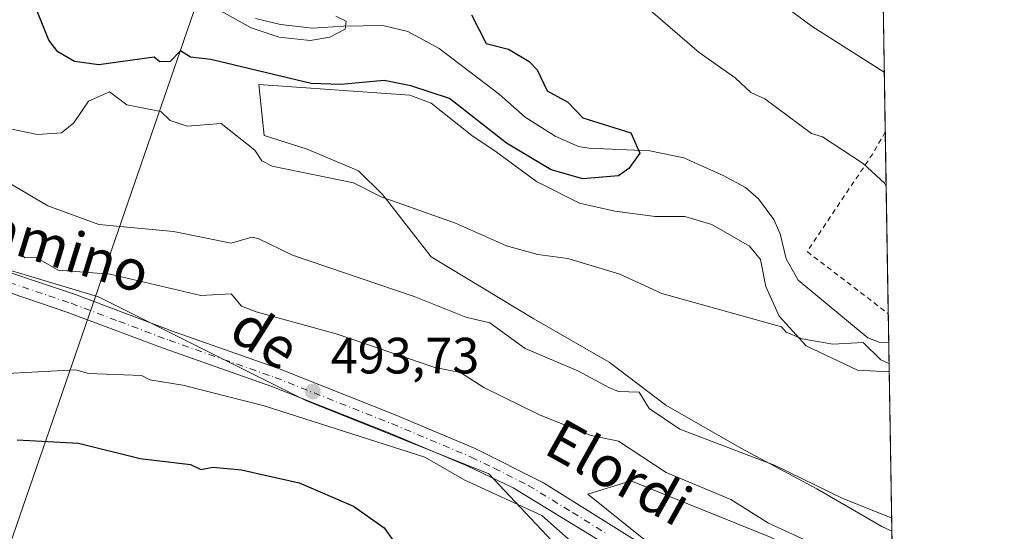
# Model space of a CAD drawing. Units: metres. Extents: x 610599 to 614046, y 4745515 to 4747884.
# Drawn here: x 613848 to 614041, y 4746900 to 4747001 of the extents above; entities that cross this region are included whole.
import ezdxf
from ezdxf.enums import TextEntityAlignment as Align

# ---------------------------------------------------------------- set-up
doc = ezdxf.new("R2010")
doc.units = ezdxf.units.M
doc.header["$MEASUREMENT"] = 0
doc.linetypes.add('DGN Style 2', pattern=[1.6480167562047852, 0.988810053722871, -0.6592067024819142])
doc.linetypes.add('DGN Style 4', pattern=[2.6384748266838614, 1.318413404963828, -0.6592067024819142, 0.001648016756204785, -0.6592067024819142])
for name, color, linetype, lineweight in [('Alambrada', 7, 'DGN Style 2', 0), ('Arbolado forestal CxS', 92, 'Continuous', 0), ('Comarca CxS', 21, 'Continuous', 0), ('Comunidad Autónoma CxS', 142, 'Continuous', 0), ('Corriente natural lineal', 142, 'Continuous', 13), ('Cultivos leñosos CxS', 92, 'Continuous', 0), ('Curva de nivel maestra', 30, 'Continuous', 30), ('Curva de nivel normal', 30, 'Continuous', 0), ('Entidad de ámbito territorial CxS', 92, 'Continuous', 0), ('Municipio CxS', 4, 'Continuous', 0), ('Pastizal CxS', 92, 'Continuous', 0), ('Pista no pavimentada Cxs', 111, 'Continuous', 0), ('Pista no pavimentada eje', 91, 'DGN Style 4', 0), ('Provincia CxS', 1, 'Continuous', 0), ('Punto de cota en terreno', 7, 'Continuous', 0), ('Rótulo de punto de cota en terreno', 7, 'Continuous', 0), ('Tendido', 6, 'Continuous', 0), ('Texto cartográfico', 7, 'Continuous', 0)]:
    doc.layers.add(name, color=color, linetype=linetype, lineweight=lineweight)
doc.styles.add('Style-Arial', font='txt')

# ---------------------------------------------------------------- blocks, each defined once
blk = doc.blocks.new('*U12')
at = {"layer": 'Pastizal CxS', "color": 92, "linetype": 'Continuous', "lineweight": 0}
for points in [[(613964.3195000002, 4746963.2597, 476.6434000000008), (613972.2570000002, 4746962.201400001, 476.8317999999999), (613978.0778999999, 4746962.201400001, 476.2636000000057), (613983.3695, 4746960.6139, 476.1009999999952), (613990.7779000001, 4746956.3805, 476.133799999996), (613992.8946000002, 4746953.7347, 476.228099999993), (613993.9528999999, 4746948.443, 477.0461000000069), (613996.5987, 4746942.622199999, 477.9985000000015), (614001.8903999999, 4746936.801300001, 478.6588999999949), (614011.9446, 4746932.038799999, 479.5265999999974), (614018.1890000004, 4746931.726600001, 479.3849000000046), (614018.7074999996, 4746900.450400001, 484.679999999993), (614016.7071000002, 4746901.347100001, 484.6579999999958), (614004.0071, 4746908.7554, 484.1649999999936), (613989.1903999997, 4746916.693, 483.4155000000028), (613974.3737000005, 4746925.159600001, 483.1423999999971), (613963.2611999996, 4746933.626300001, 482.1671999999963), (613948.4445000002, 4746942.093, 481.7317000000039), (613928.3361000001, 4746954.263900001, 481.0981000000029), (613918.8112000005, 4746966.434699999, 478.7584000000061), (613914.0486000003, 4746971.1973, 477.8996000000043), (613903.9944000002, 4746975.430600001, 477.5483999999997), (613895.5277000006, 4746978.076400001, 477.4685000000027), (613894.4694999997, 4746988.1306, 474.5351999999984), (613924.1028000005, 4746986.013900001, 474.317200000005), (613928.3361000001, 4746984.4264, 474.6083999999974), (613936.2736000001, 4746978.076400001, 475.2874000000011), (613941.0362, 4746974.9014, 475.5004000000045), (613948.9736000003, 4746969.080600001, 475.4787999999971), (613957.4402999999, 4746964.847200001, 475.9400000000023)], [(614018.9199999999, 4746887.631100001, 489.6888000000035), (614019.2972999997, 4746864.869100001, 493.855899999995), (613988.6612, 4746883.884600001, 494.6346000000049), (613959.0278000003, 4746907.697100001, 493.3301999999967), (613967.4945, 4746910.343, 491.0951999999961), (613995.0113000004, 4746899.2304, 489.9995999999956)]]:
    blk.add_polyline3d(points, close=True, dxfattribs=at)
blk = doc.blocks.new('5PATER')
at = {"layer": 'Cultivos leñosos CxS', "linetype": 'Continuous', "lineweight": 0}
h = blk.add_hatch(color=51, dxfattribs=at)
edge = h.paths.add_edge_path()
edge.add_ellipse((0, 0), major_axis=(-0.1095731443231308, -0.1110710700762829), ratio=0.9994222409660322, start_angle=0, end_angle=360)

msp = doc.modelspace()

# ---------------------------------------------------------------- linework, layer by layer
at = {"layer": 'Alambrada', "color": 7, "linetype": 'DGN Style 2', "lineweight": 0}
msp.add_polyline3d([(614017.4085999997, 4746978.8047, 483.2379999999976), (614017.4001000002, 4746978.790100001, 483.2330999999977), (614014.9401000004, 4746974.5101, 481.8573999999935), (614002.0601000005, 4746955.3101, 480.0693000000028), (614017.9901000002, 4746943.130100001, 482.1462999999931), (614018.0000999998, 4746943.122500001, 482.1505999999936)], dxfattribs=at)
at = {"layer": 'Arbolado forestal CxS', "color": 92, "linetype": 'Continuous', "lineweight": 0}
for points in [[(613801.1234999998, 4746964.756100001, 486.0430999999954), (613803.1551000001, 4746964.3915, 486.2121999999945), (613863.0217000004, 4746946.433900001, 490.0850999999967), (613903.7308999998, 4746926.081499999, 493.324099999998), (613939.6507000001, 4746911.715299999, 494.3249999999971), (613976.7673000004, 4746872.208900001, 498.311400000006), (614004.3060999997, 4746845.8709, 500.1777000000002), (614019.8701999999, 4746830.308499999, 500.6027000000031)], [(613803.1551000001, 4746964.3915, 486.2121999999945), (613863.0217000004, 4746946.433900001, 490.0850999999967), (613903.7308999998, 4746926.081499999, 493.324099999998), (613939.6507000001, 4746911.715299999, 494.3249999999971), (613976.7673000004, 4746872.208900001, 498.311400000006), (614004.3060999997, 4746845.8709, 500.1777000000002), (614019.8701999999, 4746830.308499999, 500.6027000000031), (614020.4175000006, 4746797.2963, 502.6248000000051), (614019.2259000001, 4746792.3433, 503.4372000000003), (614018.5634000005, 4746777.7711, 505.4168000000063), (614021.0504000002, 4746759.114399999, 507.0776000000042), (614021.6545000002, 4746722.6733, 512.3068000000058)]]:
    msp.add_polyline3d(points, dxfattribs=at)
at = {"layer": 'Comarca CxS', "color": 21, "linetype": 'Continuous', "lineweight": 0, "flags": 128}
msp.add_lwpolyline([(611582.0627074626, 4745529.983010302), (610636.5300008416, 4745514.539982513), (610627.2097117049, 4746094.008483036), (610626.7164546171, 4746124.675658757), (610623.2231299451, 4746341.865445428), (610599.3200008426, 4747827.989982489), (611129.7529379796, 4747836.656245005), (612028.4086923535, 4747851.338566055), (614002.410000867, 4747883.589982489), (614037.7149694123, 4745753.830413247), (614040.760000866, 4745570.139982514), (613953.8323649202, 4745568.720226339), (613756.3289358547, 4745565.494477592), (612441.0019606573, 4745544.011739993), (612361.3873728615, 4745542.711425067)], close=True, dxfattribs=at)
at = {"layer": 'Comunidad Autónoma CxS', "color": 142, "linetype": 'Continuous', "lineweight": 0, "flags": 128}
msp.add_lwpolyline([(611582.0627074626, 4745529.983010302), (610636.5300008416, 4745514.539982513), (610627.2097117049, 4746094.008483036), (610626.7164546171, 4746124.675658757), (610623.2231299451, 4746341.865445428), (610599.3200008426, 4747827.989982489), (611129.7529379796, 4747836.656245005), (612028.4086923535, 4747851.338566055), (614002.410000867, 4747883.589982489), (614037.7149694123, 4745753.830413247), (614040.760000866, 4745570.139982514), (613953.8323649202, 4745568.720226339), (613756.3289358547, 4745565.494477592), (612441.0019606573, 4745544.011739993), (612361.3873728615, 4745542.711425067)], close=True, dxfattribs=at)
at = {"layer": 'Corriente natural lineal', "color": 142, "linetype": 'Continuous', "lineweight": 13}
msp.add_polyline3d([(614018.0932999998, 4746937.499199999, 476.6306999999942), (614016.1901000004, 4746937.5601, 476.6288000000059), (614013.9901000002, 4746938.360099999, 476.6883999999991), (614000.3101000005, 4746949.720100001, 476.2834000000003), (613997.9901000002, 4746953.920100001, 475.5065999999933), (613996.7901, 4746958.780099999, 475.9006999999983), (613995.5100999996, 4746961.640100001, 475.8907000000036), (613992.5601000005, 4746965.670100001, 475.1931000000041), (613989.9901000002, 4746967.880100001, 475.3653000000049), (613985.5900999998, 4746970.2601, 475.8724999999977), (613977.8701, 4746973.720100001, 476.6291000000056), (613971.2301000003, 4746975.0801, 476.4793999999966), (613959.2500999998, 4746975.610099999, 474.2725999999967), (613957.2301000003, 4746975.960100001, 473.959799999997), (613952.6601, 4746977.9901, 473.7841999999946), (613946.7500999998, 4746981.720100001, 474.0831000000035), (613941.6700999998, 4746986.200099999, 472.6132000000071), (613929.8701, 4746995.1501, 473.499100000001), (613923.7100999998, 4746998.520099999, 472.632500000007), (613918.8201000001, 4746999.710100001, 472.2375999999931), (613911.0701000001, 4746999.5601, 471.8699000000051), (613905.0301000001, 4746999.1601, 470.6358999999939), (613898.7100999998, 4746999.880100001, 470.6652000000031), (613893.8501000004, 4747001.0801, 470.5535999999993)], dxfattribs=at)
at = {"layer": 'Curva de nivel maestra', "color": 30, "linetype": 'Continuous', "lineweight": 30, "flags": 128}
for points, elevation in [([(613936.25, 4747001.770099999), (613939.0899999999, 4746996.130100001), (613943.5, 4746995.020099999), (613947.54, 4746992.610099999), (613949.0899999999, 4746991.020099999), (613951.0899999999, 4746986.860099999), (613955.0899999999, 4746984.610099999), (613958.0499999998, 4746981.5701), (613967.4600000001, 4746978.610099999), (613969.2199999997, 4746974.610099999), (613967.0899999999, 4746971.6501), (613965.0899999999, 4746970.210100001), (613958.0599999996, 4746969.5801), (613951.8399999999, 4746971.360099999), (613943.0700000003, 4746976.590100001), (613931.8700000001, 4746985.390100001), (613924.3200000003, 4746987.840100001), (613919.0899999999, 4746988.9101), (613910.5899999999, 4746988.110099999), (613904.7599999999, 4746988.280099999), (613885.0899999999, 4746993.020099999), (613881.0899999999, 4746993.470100001), (613879.0899999999, 4746994.720100001), (613877.0899999999, 4746992.610099999), (613875.0499999998, 4746992.5701), (613873.9299999997, 4746993.450099999), (613863.0899999999, 4746991.9901), (613858.2999999998, 4746992.610099999), (613855.0300000003, 4746994.550100001), (613853.2800000003, 4746996.800100001), (613850.9900000002, 4747002.5101)], 475), ([(613847.0899999999, 4746918.390100001), (613859.0899999999, 4746917.720100001), (613871.1799999997, 4746914.700099999), (613881.0899999999, 4746913.5001), (613883.0899999999, 4746912.520099999), (613885.4800000006, 4746913.0001), (613891.0899999999, 4746912.5101), (613902.4100000003, 4746909.9301), (613913.0899999999, 4746905.370100001), (613919.0899999999, 4746901.110099999), (613922.6200000001, 4746896.140100001)], 500)]:
    msp.add_lwpolyline(points, dxfattribs=dict(at, elevation=elevation))
at = {"layer": 'Curva de nivel normal', "color": 30, "linetype": 'Continuous', "lineweight": 0, "flags": 128}
for points, elevation in [([(613982.9400000004, 4747014.460000001), (614003.0899999999, 4746999.49), (614017.2138999999, 4746990.550200001)], 485), ([(613909.5999999996, 4747001.52), (613911.6299999999, 4747000.529999999), (613911.4000000004, 4746998.949999999), (613908.4199999999, 4746997.4), (613904.5700000003, 4746996.74), (613898.4900000002, 4746997.369999999), (613893, 4746999.25), (613879.6399999997, 4747006.710000001)], 470), ([(613969.0599999996, 4747004.58), (613980.8899999997, 4746994.41), (613987.9299999997, 4746989.449999999), (613991.0300000003, 4746986.550000001), (613993.7599999999, 4746985.279999999), (614002.9500000002, 4746978.470000001), (614005.0899999999, 4746977.810000001), (614013.0899999999, 4746972.609999999), (614017.2800000003, 4746968.77), (614017.5859000003, 4746968.1095)], 480), ([(614018.1622000001, 4746933.342900001), (614018.0999999996, 4746933.3693), (614016.5199999996, 4746934.039999999), (614013.0899999999, 4746937.5), (614007.0899999999, 4746937.119999999), (614001.0899999999, 4746938.180000001), (613997.9699999997, 4746939.49), (613997.0199999996, 4746940.539999999), (613973.5700000003, 4746947.09), (613965.3399999999, 4746950.859999999), (613955.0899999999, 4746953.930000001), (613949.2100000001, 4746954.730000001), (613943.0899999999, 4746956.470000001), (613933.0899999999, 4746960.869999999), (613918.5099999999, 4746966.029999999), (613913.0899999999, 4746968.800000001), (613897.0899999999, 4746972.109999999), (613895.0899999999, 4746973.16), (613893.6799999997, 4746975.199999999), (613887.0899999999, 4746980.430000001), (613880.4299999997, 4746979.949999999), (613877.0899999999, 4746981.07), (613875.2800000003, 4746982.800000001), (613868.5999999996, 4746984.119999999), (613865.1699999999, 4746986.689999999), (613861.0899999999, 4746984.859999999), (613858.2000000002, 4746980.609999999), (613855.7599999999, 4746978.609999999), (613851.0899999999, 4746978.32), (613840.8799999999, 4746980.4)], 480), ([(614018.6646999996, 4746903.0328), (614018.0999999996, 4746903.259099999), (614009.0899999999, 4746906.869999999), (613995.7999999998, 4746913.32), (613977.0899999999, 4746920.480000001), (613971.0899999999, 4746924.51), (613969.0899999999, 4746927.710000001), (613965.0899999999, 4746927.859999999), (613963.1500000004, 4746928.609999999), (613957.0899999999, 4746931.939999999), (613946.7800000003, 4746936.300000001), (613939.8099999996, 4746941.33), (613935.0899999999, 4746942.430000001), (613925, 4746946.52), (613901.0899999999, 4746954.609999999), (613894.3499999996, 4746957.869999999), (613893.0899999999, 4746958.140000001), (613889.0899999999, 4746956.970000001), (613877.7400000002, 4746959.26), (613863.0899999999, 4746960.609999999), (613853.0899999999, 4746964.310000001), (613845.0899999999, 4746969.01)], 485), ([(614018.8674999997, 4746890.798599999), (614018.0999999996, 4746891.1511), (613994.4800000006, 4746902), (613987.1200000001, 4746906.640000001), (613974.4100000003, 4746911.930000001), (613965.0899999999, 4746918.109999999), (613959.7199999997, 4746919.24), (613949.7199999997, 4746923.24), (613938.6100000005, 4746928.609999999), (613934.0800000001, 4746931.600000001), (613929.0199999996, 4746932.539999999), (613909.6399999997, 4746939.16), (613893.9600000001, 4746943.480000001), (613891.0899999999, 4746944.609999999), (613889.0899999999, 4746947.01), (613883.0899999999, 4746946.680000001), (613865.3399999999, 4746950.859999999), (613855.0899999999, 4746951.66), (613850.7000000002, 4746954.220000001), (613848.5899999999, 4746954.109999999), (613847.5300000003, 4746955.050000001)], 490), ([(613956.3700000001, 4746897.890000001), (613950, 4746903.52), (613934.9299999997, 4746910.449999999), (613927.0899999999, 4746914.980000001), (613895.5300000003, 4746925.050000001), (613879.5800000001, 4746929.100000001), (613873.0899999999, 4746930.15), (613871.4699999997, 4746930.99), (613861.0899999999, 4746931.369999999), (613858.5599999996, 4746932.08), (613843.7999999998, 4746931.32)], 495)]:
    msp.add_lwpolyline(points, dxfattribs=dict(at, elevation=elevation))
at = {"layer": 'Entidad de ámbito territorial CxS', "color": 92, "linetype": 'Continuous', "lineweight": 0, "flags": 128}
msp.add_lwpolyline([(612028.4086923535, 4747851.338566055), (614002.410000867, 4747883.589982489), (614037.7149694123, 4745753.830413247)], dxfattribs=at)
at = {"layer": 'Municipio CxS', "color": 4, "linetype": 'Continuous', "lineweight": 0, "flags": 128}
msp.add_lwpolyline([(611582.0627074626, 4745529.983010302), (610636.5300008416, 4745514.539982513), (610627.2097117049, 4746094.008483036), (610626.7164546171, 4746124.675658757), (610623.2231299451, 4746341.865445428), (610599.3200008426, 4747827.989982489), (611129.7529379796, 4747836.656245005), (612028.4086923535, 4747851.338566055), (614002.410000867, 4747883.589982489), (614037.7149694123, 4745753.830413247), (614040.760000866, 4745570.139982514), (613953.8323649202, 4745568.720226339), (613756.3289358547, 4745565.494477592), (612441.0019606573, 4745544.011739993), (612361.3873728615, 4745542.711425067)], close=True, dxfattribs=at)
at = {"layer": 'Pastizal CxS', "color": 92, "linetype": 'Continuous', "lineweight": 0, "extrusion": (0.005320766798315037, -0.3209741559608949, 0.9470730070305399), "elevation": -1519933.785770414, "flags": 128}
msp.add_lwpolyline([(692612.5974687404, 4485675.009016192), (692612.5974687404, 4485634.231584255)], dxfattribs=at)
at = {"layer": 'Pastizal CxS', "color": 92, "linetype": 'Continuous', "lineweight": 0, "extrusion": (0.0022366378622917, -0.1349250372194269, 0.9908532846907302), "elevation": -638635.1601372635, "flags": 128}
msp.add_lwpolyline([(692612.4107029778, 4692894.476081465), (692612.4107029778, 4692858.459546192)], dxfattribs=at)
at = {"layer": 'Pastizal CxS', "color": 92, "linetype": 'Continuous', "lineweight": 0, "extrusion": (0.002095427929363734, -0.126429397836786, 0.9919733950789309), "elevation": -598393.0139572012, "flags": 128}
msp.add_lwpolyline([(692598.230887521, 4698161.431025575), (692598.2308875211, 4698155.761445805)], dxfattribs=at)
at = {"layer": 'Pastizal CxS', "color": 92, "linetype": 'Continuous', "lineweight": 0, "extrusion": (-0.007137082862890434, 0.4305070461666587, 0.9025589982095722), "elevation": 2039637.93043425, "flags": 128}
msp.add_lwpolyline([(-692619.1609375601, -4274411.056277084), (-692619.1609375601, -4274404.659583651)], dxfattribs=at)
at = {"layer": 'Pastizal CxS', "color": 92, "linetype": 'Continuous', "lineweight": 0, "extrusion": (-0.002766030848682279, 0.1668806599634386, 0.9859732219505313), "elevation": 790945.3667583744, "flags": 128}
msp.add_lwpolyline([(-692602.9926949504, -4669591.620746705), (-692602.9926949504, -4669559.895244203)], dxfattribs=at)
at = {"layer": 'Pastizal CxS', "color": 92, "linetype": 'Continuous', "lineweight": 0, "extrusion": (-0.006031267647620455, 0.3638429610180979, 0.9314407783257859), "elevation": 1723874.455083143, "flags": 128}
msp.add_lwpolyline([(-692610.8741503976, -4411193.731188874), (-692610.8741503976, -4411179.966426328)], dxfattribs=at)
at = {"layer": 'Pastizal CxS', "color": 92, "linetype": 'Continuous', "lineweight": 0}
for points in [[(614016.7685000002, 4747017.418600001, 495.2981), (614018.1890000004, 4746931.726600001, 479.3849000000046), (614011.9446, 4746932.038799999, 479.5265999999974), (614001.8903999999, 4746936.801300001, 478.6588999999949), (613996.5987, 4746942.622199999, 477.9985000000015), (613993.9528999999, 4746948.443, 477.0461000000069), (613992.8946000002, 4746953.7347, 476.228099999993), (613990.7779000001, 4746956.3805, 476.133799999996), (613983.3695, 4746960.6139, 476.1009999999952), (613978.0778999999, 4746962.201400001, 476.2636000000057), (613972.2570000002, 4746962.201400001, 476.8317999999999), (613964.3195000002, 4746963.2597, 476.6434000000008), (613957.4402999999, 4746964.847200001, 475.9400000000023), (613948.9736000003, 4746969.080600001, 475.4787999999971), (613941.0362, 4746974.9014, 475.5004000000045), (613936.2736000001, 4746978.076400001, 475.2874000000011), (613928.3361000001, 4746984.4264, 474.6083999999974), (613924.1028000005, 4746986.013900001, 474.317200000005), (613894.4694999997, 4746988.1306, 474.5351999999984), (613895.5277000006, 4746978.076400001, 477.4685000000027), (613903.9944000002, 4746975.430600001, 477.5483999999997), (613914.0486000003, 4746971.1973, 477.8996000000043), (613918.8112000005, 4746966.434699999, 478.7584000000061), (613928.3361000001, 4746954.263900001, 481.0981000000029), (613948.4445000002, 4746942.093, 481.7317000000039), (613963.2611999996, 4746933.626300001, 482.1671999999963), (613974.3737000005, 4746925.159600001, 483.1423999999971), (613989.1903999997, 4746916.693, 483.4155000000028), (614004.0071, 4746908.7554, 484.1649999999936), (614016.7071000002, 4746901.347100001, 484.6579999999958), (614018.7074999996, 4746900.450400001, 484.679999999993), (614018.9199999999, 4746887.631100001, 489.6888000000035)], [(614018.1890000004, 4746931.726600001, 479.3849000000046), (614011.9446, 4746932.038799999, 479.5265999999974), (614001.8903999999, 4746936.801300001, 478.6588999999949), (613996.5987, 4746942.622199999, 477.9985000000015), (613993.9528999999, 4746948.443, 477.0461000000069), (613992.8946000002, 4746953.7347, 476.228099999993), (613990.7779000001, 4746956.3805, 476.133799999996), (613983.3695, 4746960.6139, 476.1009999999952), (613978.0778999999, 4746962.201400001, 476.2636000000057), (613972.2570000002, 4746962.201400001, 476.8317999999999), (613964.3195000002, 4746963.2597, 476.6434000000008), (613957.4402999999, 4746964.847200001, 475.9400000000023), (613948.9736000003, 4746969.080600001, 475.4787999999971), (613941.0362, 4746974.9014, 475.5004000000045), (613936.2736000001, 4746978.076400001, 475.2874000000011), (613928.3361000001, 4746984.4264, 474.6083999999974), (613924.1028000005, 4746986.013900001, 474.317200000005), (613894.4694999997, 4746988.1306, 474.5351999999984), (613895.5277000006, 4746978.076400001, 477.4685000000027), (613903.9944000002, 4746975.430600001, 477.5483999999997), (613914.0486000003, 4746971.1973, 477.8996000000043), (613918.8112000005, 4746966.434699999, 478.7584000000061), (613928.3361000001, 4746954.263900001, 481.0981000000029), (613948.4445000002, 4746942.093, 481.7317000000039), (613963.2611999996, 4746933.626300001, 482.1671999999963), (613974.3737000005, 4746925.159600001, 483.1423999999971), (613989.1903999997, 4746916.693, 483.4155000000028), (614004.0071, 4746908.7554, 484.1649999999936), (614016.7071000002, 4746901.347100001, 484.6579999999958), (614018.7074999996, 4746900.450400001, 484.679999999993)], [(614018.1890000004, 4746931.726600001, 479.3849000000046), (614011.9446, 4746932.038799999, 479.5265999999974), (614001.8903999999, 4746936.801300001, 478.6588999999949), (613996.5987, 4746942.622199999, 477.9985000000015), (613993.9528999999, 4746948.443, 477.0461000000069), (613992.8946000002, 4746953.7347, 476.228099999993), (613990.7779000001, 4746956.3805, 476.133799999996), (613983.3695, 4746960.6139, 476.1009999999952), (613978.0778999999, 4746962.201400001, 476.2636000000057), (613972.2570000002, 4746962.201400001, 476.8317999999999), (613964.3195000002, 4746963.2597, 476.6434000000008), (613957.4402999999, 4746964.847200001, 475.9400000000023), (613948.9736000003, 4746969.080600001, 475.4787999999971), (613941.0362, 4746974.9014, 475.5004000000045), (613936.2736000001, 4746978.076400001, 475.2874000000011), (613928.3361000001, 4746984.4264, 474.6083999999974), (613924.1028000005, 4746986.013900001, 474.317200000005), (613894.4694999997, 4746988.1306, 474.5351999999984), (613895.5277000006, 4746978.076400001, 477.4685000000027), (613903.9944000002, 4746975.430600001, 477.5483999999997), (613914.0486000003, 4746971.1973, 477.8996000000043), (613918.8112000005, 4746966.434699999, 478.7584000000061), (613928.3361000001, 4746954.263900001, 481.0981000000029), (613948.4445000002, 4746942.093, 481.7317000000039), (613963.2611999996, 4746933.626300001, 482.1671999999963), (613974.3737000005, 4746925.159600001, 483.1423999999971), (613989.1903999997, 4746916.693, 483.4155000000028), (614004.0071, 4746908.7554, 484.1649999999936), (614016.7071000002, 4746901.347100001, 484.6579999999958), (614018.7074999996, 4746900.450400001, 484.679999999993)], [(613801.1234999998, 4746964.756100001, 486.0430999999954), (613803.1551000001, 4746964.3915, 486.2121999999945), (613863.0217000004, 4746946.433900001, 490.0850999999967), (613903.7308999998, 4746926.081499999, 493.324099999998), (613939.6507000001, 4746911.715299999, 494.3249999999971), (613976.7673000004, 4746872.208900001, 498.311400000006), (614004.3060999997, 4746845.8709, 500.1777000000002), (614019.8701999999, 4746830.308499999, 500.6027000000031)], [(613976.7673000004, 4746872.208900001, 498.311400000006), (613939.6507000001, 4746911.715299999, 494.3249999999971), (613903.7308999998, 4746926.081499999, 493.324099999998), (613863.0217000004, 4746946.433900001, 490.0850999999967), (613803.1551000001, 4746964.3915, 486.2121999999945)], [(613995.0113000004, 4746899.2304, 489.9995999999956), (613967.4945, 4746910.343, 491.0951999999961), (613959.0278000003, 4746907.697100001, 493.3301999999967), (613988.6612, 4746883.884600001, 494.6346000000049)], [(614018.9199999999, 4746887.631100001, 489.6888000000035), (613995.0113000004, 4746899.2304, 489.9995999999956), (613967.4945, 4746910.343, 491.0951999999961), (613959.0278000003, 4746907.697100001, 493.3301999999967), (613988.6612, 4746883.884600001, 494.6346000000049), (614019.2972999997, 4746864.869100001, 493.855899999995)], [(614018.9199999999, 4746887.631100001, 489.6888000000035), (613995.0113000004, 4746899.2304, 489.9995999999956), (613967.4945, 4746910.343, 491.0951999999961), (613959.0278000003, 4746907.697100001, 493.3301999999967), (613988.6612, 4746883.884600001, 494.6346000000049), (614019.2972999997, 4746864.869100001, 493.855899999995)]]:
    msp.add_polyline3d(points, dxfattribs=at)
at = {"layer": 'Pista no pavimentada Cxs', "color": 111, "linetype": 'Continuous', "lineweight": 0}
for points in [[(613765.7100999998, 4746971.3201, 482.2232999999979), (613778.1901000004, 4746969.3201, 483.4542999999976), (613787.9401000004, 4746967.9101, 484.8543000000063), (613795.1700999998, 4746966.670100001, 485.8237999999984), (613798.9901000002, 4746965.720100001, 486.2690000000002), (613808.0701000001, 4746962.600099999, 487.1313999999985), (613824.0301000001, 4746958.040100001, 488.3125), (613838.3201000001, 4746953.6601, 489.5412000000069), (613858.3000999996, 4746946.9301, 490.4804000000004), (613878.0701000001, 4746939.4801, 491.8892000000051), (613898.3501000004, 4746932.360099999, 493.2017000000051), (613921.2600999996, 4746923.290100001, 493.8831999999966), (613936.9501, 4746916.6801, 494.2581000000064), (613950.3300999999, 4746909.9001, 494.5488999999943), (613986.5100999996, 4746887.3201, 494.6572000000015), (614004.6001000004, 4746876.2301, 494.5436999999947), (614019.2796999998, 4746865.950099999, 494.0693000000028)], [(613961.7100999998, 4746898.360099999, 494.748900000006), (613944.3901000004, 4746908.950099999, 494.6986999999936), (613935.3701, 4746913.270099999, 494.3862999999984), (613919.8400999998, 4746919.8101, 494.2571999999927), (613897.0301000001, 4746928.840100001, 493.3435999999929), (613875.7100999998, 4746936.340100001, 492.2657999999938), (613857.0401, 4746943.390100001, 490.8494999999967), (613837.1700999998, 4746950.0801, 489.7765999999974), (613822.9600999998, 4746954.4301, 488.9373000000051), (613806.9401000004, 4746959.0101, 487.6021999999939), (613805.6303000003, 4746959.4605, 487.4266999999964)], [(613838.3201000001, 4746953.6601, 489.5412000000069), (613858.3000999996, 4746946.9301, 490.4804000000004), (613878.0701000001, 4746939.4801, 491.8892000000051), (613898.3501000004, 4746932.360099999, 493.2017000000051), (613921.2600999996, 4746923.290100001, 493.8831999999966), (613936.9501, 4746916.6801, 494.2581000000064), (613950.3300999999, 4746909.9001, 494.5488999999943), (613986.5100999996, 4746887.3201, 494.6572000000015), (614004.6001000004, 4746876.2301, 494.5436999999947), (614019.2801000001, 4746865.950099999, 494.0691999999981), (614019.3563999999, 4746861.3027, 494.8733000000066), (614001.6101000002, 4746873.700099999, 495.2675000000018), (613984.5301000001, 4746884.120100001, 495.2079999999987), (613964.1700999998, 4746896.8301, 494.841499999995), (613961.7100999998, 4746898.360099999, 494.748900000006), (613944.3901000004, 4746908.950099999, 494.6986999999936), (613935.3701, 4746913.270099999, 494.3862999999984), (613919.8400999998, 4746919.8101, 494.2571999999927), (613897.0301000001, 4746928.840100001, 493.3435999999929), (613875.7100999998, 4746936.340100001, 492.2657999999938), (613857.0401, 4746943.390100001, 490.8494999999967), (613837.1700999998, 4746950.0801, 489.7765999999974)]]:
    msp.add_polyline3d(points, dxfattribs=at)
at = {"layer": 'Pista no pavimentada eje', "color": 91, "linetype": 'DGN Style 4', "lineweight": 0}
msp.add_polyline3d([(613805.7083000002, 4746961.4233, 487.107799999998), (613807.5050999997, 4746960.8051, 487.3549000000058), (613823.4951, 4746956.235099999, 488.6036000000022), (613830.6001000004, 4746954.0601, 488.9340999999986), (613837.7451, 4746951.870100001, 489.5466000000015), (613857.6700999998, 4746945.1601, 490.6526000000013), (613867.0050999997, 4746941.6351, 491.4444999999978), (613876.8901000004, 4746937.9101, 492.004700000005), (613887.5500999996, 4746934.1601, 492.7106000000058), (613897.6901000004, 4746930.600099999, 493.2838999999949), (613920.5500999996, 4746921.550100001, 494.1073999999935), (613936.1601, 4746914.975099999, 494.313599999994), (613940.6700999998, 4746912.815099999, 494.4597000000067), (613947.3601000002, 4746909.425100001, 494.7505999999995), (613956.0201000003, 4746904.130100001, 494.436600000001), (613962.5185000002, 4746900.0757, 494.5709999999963)], dxfattribs=at)
at = {"layer": 'Provincia CxS', "color": 1, "linetype": 'Continuous', "lineweight": 0, "flags": 128}
msp.add_lwpolyline([(611582.0627074626, 4745529.983010302), (610636.5300008416, 4745514.539982513), (610627.2097117049, 4746094.008483036), (610626.7164546171, 4746124.675658757), (610623.2231299451, 4746341.865445428), (610599.3200008426, 4747827.989982489), (611129.7529379796, 4747836.656245005), (612028.4086923535, 4747851.338566055), (614002.410000867, 4747883.589982489), (614037.7149694123, 4745753.830413247), (614040.760000866, 4745570.139982514), (613953.8323649202, 4745568.720226339), (613756.3289358547, 4745565.494477592), (612441.0019606573, 4745544.011739993), (612361.3873728615, 4745542.711425067)], close=True, dxfattribs=at)
at = {"layer": 'Tendido', "color": 6, "linetype": 'Continuous', "lineweight": 0}
msp.add_polyline3d([(613669.6732999999, 4747878.153700001, 491.7312999999995), (613665.4100000003, 4747865.24, 493.7547999999952), (613724.6399999997, 4747707.800000001, 535.7893999999942), (613807.5099999999, 4747489.560000001, 534.2164000000049), (613934.4199999999, 4747155.32, 526.8325999999943), (613817.2850000003, 4746815.827500001, 524.3960999999981), (613732.7300000006, 4746569.32, 518.8506999999954), (613646.8899999997, 4746317.720000001, 524.607600000003), (613475.4033000004, 4746111.085000001, 524.565300000002), (613377.8899999997, 4745992.680000001, 516.2115000000049), (613191.1600000003, 4745764.439999999, 528.8570999999939), (613197.8751999997, 4745556.373500001, 517.418399999995)], dxfattribs=at)

# ---------------------------------------------------------------- block references
at = {"layer": 'Pastizal CxS', "color": 92, "linetype": 'Continuous', "lineweight": 0}
msp.add_blockref('*U12', (0, 0), dxfattribs=at)
at = {"layer": 'Punto de cota en terreno', "color": 7, "linetype": 'Continuous', "lineweight": 0, "xscale": 10, "yscale": 10, "zscale": 10}
msp.add_blockref('5PATER', (613905.0700000003, 4746927.869999999, 493.7299999999959), dxfattribs=at)

# ---------------------------------------------------------------- texts
at = {"layer": 'Rótulo de punto de cota en terreno', "color": 7, "linetype": 'Continuous', "lineweight": 0, "style": 'Style-Arial'}
msp.add_text('493,73', height=7.000000000000002, dxfattribs=at).set_placement((613908.5977999996, 4746931.397800001))
at = {"layer": 'Texto cartográfico', "color": 7, "linetype": 'Continuous', "lineweight": 0, "style": 'Style-Arial'}
for s, rotation, p in [('Camino', 342.8370346575566, (613853.8166895865, 4746956.651819067)), ('de', 327.5670396591455, (613895.7470700574, 4746938.483346065)), ('Elordi', 330.7511736150327, (613965.1633157397, 4746912.010613186))]:
    msp.add_text(s, height=8, rotation=rotation, dxfattribs=at).set_placement(p, align=Align.MIDDLE_CENTER)

doc.saveas('drawing.dxf')
